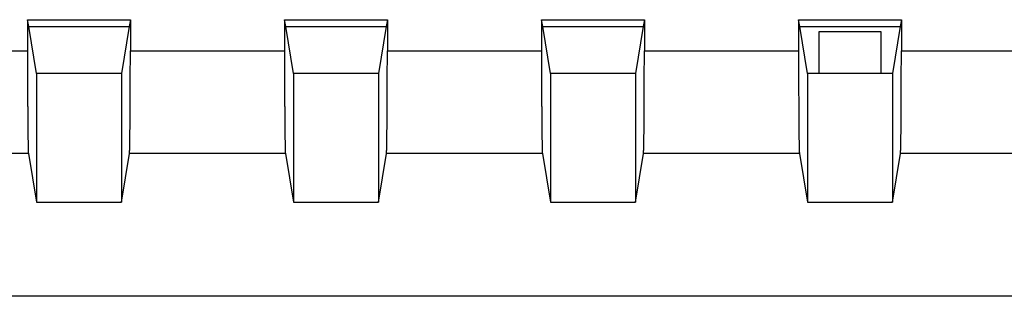
# Model space of a CAD drawing. Units: millimetres. Extents: x 0 to 841, y 0 to 594.
# Drawn here: x 133 to 152, y 424 to 429 of the extents above; entities that cross this region are included whole.
import ezdxf

# ---------------------------------------------------------------- set-up
doc = ezdxf.new("R2010")
doc.units = ezdxf.units.MM
doc.layers.add('SLD-0', color=179, linetype='Continuous')

msp = doc.modelspace()

# ---------------------------------------------------------------- linework, layer by layer
at = {"layer": 'SLD-0'}
for p, q in [((133.396, 429.019), (135.396, 429.019)), ((133.396, 429.019), (133.396, 428.414)), ((133.418, 428.888), (133.396, 429.019)), ((133.418, 428.888), (135.374, 428.888)), ((133.57, 427.971), (133.418, 428.888)), ((135.374, 428.888), (135.221, 427.971)), ((135.396, 429.019), (135.374, 428.888)), ((135.396, 429.019), (135.396, 428.414)), ((138.396, 429.019), (140.396, 429.019)), ((138.396, 429.019), (138.396, 428.414)), ((138.418, 428.888), (138.396, 429.019)), ((138.418, 428.888), (140.374, 428.888)), ((138.57, 427.971), (138.418, 428.888)), ((140.374, 428.888), (140.221, 427.971)), ((140.396, 429.019), (140.374, 428.888)), ((140.396, 429.019), (140.396, 428.414)), ((143.396, 429.019), (145.396, 429.019)), ((143.396, 429.019), (143.396, 428.414)), ((143.418, 428.888), (143.396, 429.019)), ((143.418, 428.888), (145.374, 428.888)), ((143.57, 427.971), (143.418, 428.888)), ((145.374, 428.888), (145.221, 427.971)), ((145.396, 429.019), (145.374, 428.888)), ((145.396, 429.019), (145.396, 428.414)), ((148.396, 429.019), (150.396, 429.019)), ((148.396, 429.019), (148.396, 428.414)), ((148.418, 428.888), (148.396, 429.019)), ((148.418, 428.888), (150.374, 428.888)), ((148.57, 427.971), (148.418, 428.888)), ((150.374, 428.888), (150.221, 427.971)), ((150.396, 429.019), (150.374, 428.888)), ((150.396, 429.019), (150.396, 428.414)), ((148.796, 427.971), (148.796, 428.787)), ((148.796, 428.787), (149.996, 428.787)), ((149.996, 428.787), (149.996, 427.971)), ((130.396, 428.414), (133.396, 428.414)), ((133.396, 428.414), (133.396, 428.388)), ((133.396, 428.388), (133.396, 428.363)), ((133.396, 428.363), (133.396, 428.338)), ((133.396, 428.338), (133.396, 428.313)), ((133.396, 428.313), (133.396, 428.288)), ((135.396, 428.414), (138.396, 428.414)), ((135.396, 428.388), (135.396, 428.414)), ((135.396, 428.363), (135.396, 428.388)), ((135.396, 428.338), (135.396, 428.363)), ((135.396, 428.313), (135.396, 428.338)), ((135.396, 428.288), (135.396, 428.313)), ((138.396, 428.414), (138.396, 428.388)), ((138.396, 428.388), (138.396, 428.363)), ((138.396, 428.363), (138.396, 428.338)), ((138.396, 428.338), (138.396, 428.313)), ((138.396, 428.313), (138.396, 428.288)), ((140.396, 428.414), (143.396, 428.414)), ((140.396, 428.388), (140.396, 428.414)), ((140.396, 428.363), (140.396, 428.388)), ((140.396, 428.338), (140.396, 428.363)), ((140.396, 428.313), (140.396, 428.338)), ((140.396, 428.288), (140.396, 428.313)), ((143.396, 428.414), (143.396, 428.388)), ((143.396, 428.388), (143.396, 428.363)), ((143.396, 428.363), (143.396, 428.338)), ((143.396, 428.338), (143.396, 428.313)), ((143.396, 428.313), (143.396, 428.288)), ((145.396, 428.414), (148.396, 428.414)), ((145.396, 428.388), (145.396, 428.414)), ((145.396, 428.363), (145.396, 428.388)), ((145.396, 428.338), (145.396, 428.363)), ((145.396, 428.313), (145.396, 428.338)), ((145.396, 428.288), (145.396, 428.313)), ((148.396, 428.414), (148.396, 428.388)), ((148.396, 428.388), (148.396, 428.363)), ((148.396, 428.363), (148.396, 428.338)), ((148.396, 428.338), (148.396, 428.313)), ((148.396, 428.313), (148.396, 428.288)), ((150.396, 428.414), (153.396, 428.414)), ((150.396, 428.388), (150.396, 428.414)), ((150.396, 428.363), (150.396, 428.388)), ((150.396, 428.338), (150.396, 428.363)), ((150.396, 428.313), (150.396, 428.338)), ((150.396, 428.288), (150.396, 428.313)), ((133.396, 428.288), (133.396, 428.263)), ((133.396, 428.263), (133.396, 428.238)), ((133.396, 428.238), (133.396, 428.213)), ((133.396, 428.213), (133.396, 428.188)), ((133.396, 428.188), (133.396, 428.163)), ((133.396, 428.163), (133.396, 428.138)), ((133.396, 428.138), (133.396, 428.114)), ((135.395, 428.114), (135.396, 428.138)), ((135.396, 428.263), (135.396, 428.288)), ((135.396, 428.238), (135.396, 428.263)), ((135.396, 428.213), (135.396, 428.238)), ((135.396, 428.188), (135.396, 428.213)), ((135.396, 428.163), (135.396, 428.188)), ((135.396, 428.138), (135.396, 428.163)), ((138.396, 428.288), (138.396, 428.263)), ((138.396, 428.263), (138.396, 428.238)), ((138.396, 428.238), (138.396, 428.213)), ((138.396, 428.213), (138.396, 428.188)), ((138.396, 428.188), (138.396, 428.163)), ((138.396, 428.163), (138.396, 428.138)), ((138.396, 428.138), (138.396, 428.114)), ((140.395, 428.114), (140.396, 428.138)), ((140.396, 428.263), (140.396, 428.288)), ((140.396, 428.238), (140.396, 428.263)), ((140.396, 428.213), (140.396, 428.238)), ((140.396, 428.188), (140.396, 428.213)), ((140.396, 428.163), (140.396, 428.188)), ((140.396, 428.138), (140.396, 428.163)), ((143.396, 428.288), (143.396, 428.263)), ((143.396, 428.263), (143.396, 428.238)), ((143.396, 428.238), (143.396, 428.213)), ((143.396, 428.213), (143.396, 428.188)), ((143.396, 428.188), (143.396, 428.163)), ((143.396, 428.163), (143.396, 428.138)), ((143.396, 428.138), (143.396, 428.114)), ((145.395, 428.114), (145.396, 428.138)), ((145.396, 428.263), (145.396, 428.288)), ((145.396, 428.238), (145.396, 428.263)), ((145.396, 428.213), (145.396, 428.238)), ((145.396, 428.188), (145.396, 428.213)), ((145.396, 428.163), (145.396, 428.188)), ((145.396, 428.138), (145.396, 428.163)), ((148.396, 428.288), (148.396, 428.263)), ((148.396, 428.263), (148.396, 428.238)), ((148.396, 428.238), (148.396, 428.213)), ((148.396, 428.213), (148.396, 428.188)), ((148.396, 428.188), (148.396, 428.163)), ((148.396, 428.163), (148.396, 428.138)), ((148.396, 428.138), (148.396, 428.114)), ((150.395, 428.114), (150.396, 428.138)), ((150.396, 428.263), (150.396, 428.288)), ((150.396, 428.238), (150.396, 428.263)), ((150.396, 428.213), (150.396, 428.238)), ((150.396, 428.188), (150.396, 428.213)), ((150.396, 428.163), (150.396, 428.188)), ((150.396, 428.138), (150.396, 428.163)), ((133.396, 428.114), (133.396, 428.089)), ((133.396, 428.089), (133.396, 428.064)), ((133.396, 428.064), (133.396, 428.039)), ((133.396, 428.039), (133.396, 428.015)), ((133.396, 428.015), (133.396, 427.99)), ((133.396, 427.99), (133.396, 427.966)), ((133.396, 427.966), (133.396, 427.941)), ((133.396, 427.941), (133.396, 427.917)), ((133.57, 427.971), (133.57, 425.467)), ((135.221, 427.971), (133.57, 427.971)), ((135.221, 427.971), (135.221, 425.467)), ((135.395, 428.089), (135.395, 428.114)), ((135.395, 428.064), (135.395, 428.089)), ((135.395, 428.039), (135.395, 428.064)), ((135.395, 428.015), (135.395, 428.039)), ((135.395, 427.99), (135.395, 428.015)), ((135.395, 427.966), (135.395, 427.99)), ((135.395, 427.941), (135.395, 427.966)), ((135.395, 427.917), (135.395, 427.941)), ((138.396, 428.114), (138.396, 428.089)), ((138.396, 428.089), (138.396, 428.064)), ((138.396, 428.064), (138.396, 428.039)), ((138.396, 428.039), (138.396, 428.015)), ((138.396, 428.015), (138.396, 427.99)), ((138.396, 427.99), (138.396, 427.966)), ((138.396, 427.966), (138.396, 427.941)), ((138.396, 427.941), (138.396, 427.917)), ((138.57, 427.971), (138.57, 425.467)), ((140.221, 427.971), (138.57, 427.971)), ((140.221, 427.971), (140.221, 425.467)), ((140.395, 428.089), (140.395, 428.114)), ((140.395, 428.064), (140.395, 428.089)), ((140.395, 428.039), (140.395, 428.064)), ((140.395, 428.015), (140.395, 428.039)), ((140.395, 427.99), (140.395, 428.015)), ((140.395, 427.966), (140.395, 427.99)), ((140.395, 427.941), (140.395, 427.966)), ((140.395, 427.917), (140.395, 427.941)), ((143.396, 428.114), (143.396, 428.089)), ((143.396, 428.089), (143.396, 428.064)), ((143.396, 428.064), (143.396, 428.039)), ((143.396, 428.039), (143.396, 428.015)), ((143.396, 428.015), (143.396, 427.99)), ((143.396, 427.99), (143.396, 427.966)), ((143.396, 427.966), (143.396, 427.941)), ((143.396, 427.941), (143.396, 427.917)), ((143.57, 427.971), (143.57, 425.467)), ((145.221, 427.971), (143.57, 427.971)), ((145.221, 427.971), (145.221, 425.467)), ((145.395, 428.089), (145.395, 428.114)), ((145.395, 428.064), (145.395, 428.089)), ((145.395, 428.039), (145.395, 428.064)), ((145.395, 428.015), (145.395, 428.039)), ((145.395, 427.99), (145.395, 428.015)), ((145.395, 427.966), (145.395, 427.99)), ((145.395, 427.941), (145.395, 427.966)), ((145.395, 427.917), (145.395, 427.941)), ((148.396, 428.114), (148.396, 428.089)), ((148.396, 428.089), (148.396, 428.064)), ((148.396, 428.064), (148.396, 428.039)), ((148.396, 428.039), (148.396, 428.015)), ((148.396, 428.015), (148.396, 427.99)), ((148.396, 427.99), (148.396, 427.966)), ((148.396, 427.966), (148.396, 427.941)), ((148.396, 427.941), (148.396, 427.917)), ((148.57, 427.971), (148.57, 425.467)), ((150.221, 427.971), (148.57, 427.971)), ((150.221, 427.971), (150.221, 425.467)), ((150.395, 428.089), (150.395, 428.114)), ((150.395, 428.064), (150.395, 428.089)), ((150.395, 428.039), (150.395, 428.064)), ((150.395, 428.015), (150.395, 428.039)), ((150.395, 427.99), (150.395, 428.015)), ((150.395, 427.966), (150.395, 427.99)), ((150.395, 427.941), (150.395, 427.966)), ((150.395, 427.917), (150.395, 427.941)), ((133.396, 427.917), (133.396, 427.893)), ((133.396, 427.893), (133.396, 427.868)), ((133.396, 427.868), (133.396, 427.844)), ((133.396, 427.844), (133.396, 427.82)), ((133.396, 427.82), (133.397, 427.796)), ((133.397, 427.796), (133.397, 427.773)), ((133.397, 427.773), (133.397, 427.749)), ((133.397, 427.749), (133.397, 427.725)), ((135.395, 427.893), (135.395, 427.917)), ((135.395, 427.868), (135.395, 427.893)), ((135.395, 427.844), (135.395, 427.868)), ((135.395, 427.82), (135.395, 427.844)), ((135.395, 427.796), (135.395, 427.82)), ((135.395, 427.773), (135.395, 427.796)), ((135.395, 427.749), (135.395, 427.773)), ((135.395, 427.725), (135.395, 427.749)), ((138.396, 427.917), (138.396, 427.893)), ((138.396, 427.893), (138.396, 427.868)), ((138.396, 427.868), (138.396, 427.844)), ((138.396, 427.844), (138.396, 427.82)), ((138.396, 427.82), (138.397, 427.796)), ((138.397, 427.796), (138.397, 427.773)), ((138.397, 427.773), (138.397, 427.749)), ((138.397, 427.749), (138.397, 427.725)), ((140.395, 427.893), (140.395, 427.917)), ((140.395, 427.868), (140.395, 427.893)), ((140.395, 427.844), (140.395, 427.868)), ((140.395, 427.82), (140.395, 427.844)), ((140.395, 427.796), (140.395, 427.82)), ((140.395, 427.773), (140.395, 427.796)), ((140.395, 427.749), (140.395, 427.773)), ((140.395, 427.725), (140.395, 427.749)), ((143.396, 427.917), (143.396, 427.893)), ((143.396, 427.893), (143.396, 427.868)), ((143.396, 427.868), (143.396, 427.844)), ((143.396, 427.844), (143.396, 427.82)), ((143.396, 427.82), (143.397, 427.796)), ((143.397, 427.796), (143.397, 427.773)), ((143.397, 427.773), (143.397, 427.749)), ((143.397, 427.749), (143.397, 427.725)), ((145.395, 427.893), (145.395, 427.917)), ((145.395, 427.868), (145.395, 427.893)), ((145.395, 427.844), (145.395, 427.868)), ((145.395, 427.82), (145.395, 427.844)), ((145.395, 427.796), (145.395, 427.82)), ((145.395, 427.773), (145.395, 427.796)), ((145.395, 427.749), (145.395, 427.773)), ((145.395, 427.725), (145.395, 427.749)), ((148.396, 427.917), (148.396, 427.893)), ((148.396, 427.893), (148.396, 427.868)), ((148.396, 427.868), (148.396, 427.844)), ((148.396, 427.844), (148.396, 427.82)), ((148.396, 427.82), (148.397, 427.796)), ((148.397, 427.796), (148.397, 427.773)), ((148.397, 427.773), (148.397, 427.749)), ((148.397, 427.749), (148.397, 427.725)), ((150.395, 427.893), (150.395, 427.917)), ((150.395, 427.868), (150.395, 427.893)), ((150.395, 427.844), (150.395, 427.868)), ((150.395, 427.82), (150.395, 427.844)), ((150.395, 427.796), (150.395, 427.82)), ((150.395, 427.773), (150.395, 427.796)), ((150.395, 427.749), (150.395, 427.773)), ((150.395, 427.725), (150.395, 427.749)), ((133.397, 427.725), (133.397, 427.702)), ((133.397, 427.702), (133.397, 427.678)), ((133.397, 427.678), (133.397, 427.655)), ((133.397, 427.655), (133.397, 427.632)), ((133.397, 427.632), (133.397, 427.609)), ((133.397, 427.609), (133.397, 427.586)), ((133.397, 427.586), (133.397, 427.563)), ((133.397, 427.563), (133.397, 427.54)), ((135.394, 427.678), (135.395, 427.702)), ((135.394, 427.655), (135.394, 427.678)), ((135.394, 427.632), (135.394, 427.655)), ((135.394, 427.609), (135.394, 427.632)), ((135.394, 427.586), (135.394, 427.609)), ((135.394, 427.563), (135.394, 427.586)), ((135.394, 427.54), (135.394, 427.563)), ((135.395, 427.702), (135.395, 427.725)), ((138.397, 427.725), (138.397, 427.702)), ((138.397, 427.702), (138.397, 427.678)), ((138.397, 427.678), (138.397, 427.655)), ((138.397, 427.655), (138.397, 427.632)), ((138.397, 427.632), (138.397, 427.609)), ((138.397, 427.609), (138.397, 427.586)), ((138.397, 427.586), (138.397, 427.563)), ((138.397, 427.563), (138.397, 427.54)), ((140.394, 427.678), (140.395, 427.702)), ((140.394, 427.655), (140.394, 427.678)), ((140.394, 427.632), (140.394, 427.655)), ((140.394, 427.609), (140.394, 427.632)), ((140.394, 427.586), (140.394, 427.609)), ((140.394, 427.563), (140.394, 427.586)), ((140.394, 427.54), (140.394, 427.563)), ((140.395, 427.702), (140.395, 427.725)), ((143.397, 427.725), (143.397, 427.702)), ((143.397, 427.702), (143.397, 427.678)), ((143.397, 427.678), (143.397, 427.655)), ((143.397, 427.655), (143.397, 427.632)), ((143.397, 427.632), (143.397, 427.609)), ((143.397, 427.609), (143.397, 427.586)), ((143.397, 427.586), (143.397, 427.563)), ((143.397, 427.563), (143.397, 427.54)), ((145.394, 427.678), (145.395, 427.702)), ((145.394, 427.655), (145.394, 427.678)), ((145.394, 427.632), (145.394, 427.655)), ((145.394, 427.609), (145.394, 427.632)), ((145.394, 427.586), (145.394, 427.609)), ((145.394, 427.563), (145.394, 427.586)), ((145.394, 427.54), (145.394, 427.563)), ((145.395, 427.702), (145.395, 427.725)), ((148.397, 427.725), (148.397, 427.702)), ((148.397, 427.702), (148.397, 427.678)), ((148.397, 427.678), (148.397, 427.655)), ((148.397, 427.655), (148.397, 427.632)), ((148.397, 427.632), (148.397, 427.609)), ((148.397, 427.609), (148.397, 427.586)), ((148.397, 427.586), (148.397, 427.563)), ((148.397, 427.563), (148.397, 427.54)), ((150.394, 427.678), (150.395, 427.702)), ((150.394, 427.655), (150.394, 427.678)), ((150.394, 427.632), (150.394, 427.655)), ((150.394, 427.609), (150.394, 427.632)), ((150.394, 427.586), (150.394, 427.609)), ((150.394, 427.563), (150.394, 427.586)), ((150.394, 427.54), (150.394, 427.563)), ((150.395, 427.702), (150.395, 427.725)), ((133.397, 427.54), (133.398, 427.518)), ((133.398, 427.518), (133.398, 427.496)), ((133.398, 427.496), (133.398, 427.473)), ((133.398, 427.473), (133.398, 427.451)), ((133.398, 427.451), (133.398, 427.429)), ((133.398, 427.429), (133.398, 427.408)), ((133.398, 427.408), (133.398, 427.386)), ((133.398, 427.386), (133.398, 427.364)), ((133.398, 427.364), (133.398, 427.343)), ((135.393, 427.429), (135.394, 427.451)), ((135.393, 427.408), (135.393, 427.429)), ((135.393, 427.386), (135.393, 427.408)), ((135.393, 427.364), (135.393, 427.386)), ((135.393, 427.343), (135.393, 427.364)), ((135.394, 427.518), (135.394, 427.54)), ((135.394, 427.496), (135.394, 427.518)), ((135.394, 427.473), (135.394, 427.496)), ((135.394, 427.451), (135.394, 427.473)), ((138.397, 427.54), (138.398, 427.518)), ((138.398, 427.518), (138.398, 427.496)), ((138.398, 427.496), (138.398, 427.473)), ((138.398, 427.473), (138.398, 427.451)), ((138.398, 427.451), (138.398, 427.429)), ((138.398, 427.429), (138.398, 427.408)), ((138.398, 427.408), (138.398, 427.386)), ((138.398, 427.386), (138.398, 427.364)), ((138.398, 427.364), (138.398, 427.343)), ((140.393, 427.429), (140.394, 427.451)), ((140.393, 427.408), (140.393, 427.429)), ((140.393, 427.386), (140.393, 427.408)), ((140.393, 427.364), (140.393, 427.386)), ((140.393, 427.343), (140.393, 427.364)), ((140.394, 427.518), (140.394, 427.54)), ((140.394, 427.496), (140.394, 427.518)), ((140.394, 427.473), (140.394, 427.496)), ((140.394, 427.451), (140.394, 427.473)), ((143.397, 427.54), (143.398, 427.518)), ((143.398, 427.518), (143.398, 427.496)), ((143.398, 427.496), (143.398, 427.473)), ((143.398, 427.473), (143.398, 427.451)), ((143.398, 427.451), (143.398, 427.429)), ((143.398, 427.429), (143.398, 427.408)), ((143.398, 427.408), (143.398, 427.386)), ((143.398, 427.386), (143.398, 427.364)), ((143.398, 427.364), (143.398, 427.343)), ((145.393, 427.429), (145.394, 427.451)), ((145.393, 427.408), (145.393, 427.429)), ((145.393, 427.386), (145.393, 427.408)), ((145.393, 427.364), (145.393, 427.386)), ((145.393, 427.343), (145.393, 427.364)), ((145.394, 427.518), (145.394, 427.54)), ((145.394, 427.496), (145.394, 427.518)), ((145.394, 427.473), (145.394, 427.496)), ((145.394, 427.451), (145.394, 427.473)), ((148.397, 427.54), (148.398, 427.518)), ((148.398, 427.518), (148.398, 427.496)), ((148.398, 427.496), (148.398, 427.473)), ((148.398, 427.473), (148.398, 427.451)), ((148.398, 427.451), (148.398, 427.429)), ((148.398, 427.429), (148.398, 427.408)), ((148.398, 427.408), (148.398, 427.386)), ((148.398, 427.386), (148.398, 427.364)), ((148.398, 427.364), (148.398, 427.343)), ((150.393, 427.429), (150.394, 427.451)), ((150.393, 427.408), (150.393, 427.429)), ((150.393, 427.386), (150.393, 427.408)), ((150.393, 427.364), (150.393, 427.386)), ((150.393, 427.343), (150.393, 427.364)), ((150.394, 427.518), (150.394, 427.54)), ((150.394, 427.496), (150.394, 427.518)), ((150.394, 427.473), (150.394, 427.496)), ((150.394, 427.451), (150.394, 427.473)), ((133.398, 427.343), (133.399, 427.322)), ((133.399, 427.322), (133.399, 427.301)), ((133.399, 427.301), (133.399, 427.28)), ((133.399, 427.28), (133.399, 427.26)), ((133.399, 427.26), (133.399, 427.239)), ((133.399, 427.239), (133.399, 427.219)), ((133.399, 427.219), (133.399, 427.199)), ((133.399, 427.199), (133.399, 427.179)), ((133.399, 427.179), (133.4, 427.16)), ((135.392, 427.26), (135.393, 427.28)), ((135.392, 427.239), (135.392, 427.26)), ((135.392, 427.219), (135.392, 427.239)), ((135.392, 427.199), (135.392, 427.219)), ((135.392, 427.179), (135.392, 427.199)), ((135.392, 427.16), (135.392, 427.179)), ((135.393, 427.322), (135.393, 427.343)), ((135.393, 427.301), (135.393, 427.322)), ((135.393, 427.28), (135.393, 427.301)), ((138.398, 427.343), (138.399, 427.322)), ((138.399, 427.322), (138.399, 427.301)), ((138.399, 427.301), (138.399, 427.28)), ((138.399, 427.28), (138.399, 427.26)), ((138.399, 427.26), (138.399, 427.239)), ((138.399, 427.239), (138.399, 427.219)), ((138.399, 427.219), (138.399, 427.199)), ((138.399, 427.199), (138.399, 427.179)), ((138.399, 427.179), (138.4, 427.16)), ((140.392, 427.26), (140.393, 427.28)), ((140.392, 427.239), (140.392, 427.26)), ((140.392, 427.219), (140.392, 427.239)), ((140.392, 427.199), (140.392, 427.219)), ((140.392, 427.179), (140.392, 427.199)), ((140.392, 427.16), (140.392, 427.179)), ((140.393, 427.322), (140.393, 427.343)), ((140.393, 427.301), (140.393, 427.322)), ((140.393, 427.28), (140.393, 427.301)), ((143.398, 427.343), (143.399, 427.322)), ((143.399, 427.322), (143.399, 427.301)), ((143.399, 427.301), (143.399, 427.28)), ((143.399, 427.28), (143.399, 427.26)), ((143.399, 427.26), (143.399, 427.239)), ((143.399, 427.239), (143.399, 427.219)), ((143.399, 427.219), (143.399, 427.199)), ((143.399, 427.199), (143.399, 427.179)), ((143.399, 427.179), (143.4, 427.16)), ((145.392, 427.26), (145.393, 427.28)), ((145.392, 427.239), (145.392, 427.26)), ((145.392, 427.219), (145.392, 427.239)), ((145.392, 427.199), (145.392, 427.219)), ((145.392, 427.179), (145.392, 427.199)), ((145.392, 427.16), (145.392, 427.179)), ((145.393, 427.322), (145.393, 427.343)), ((145.393, 427.301), (145.393, 427.322)), ((145.393, 427.28), (145.393, 427.301)), ((148.398, 427.343), (148.399, 427.322)), ((148.399, 427.322), (148.399, 427.301)), ((148.399, 427.301), (148.399, 427.28)), ((148.399, 427.28), (148.399, 427.26)), ((148.399, 427.26), (148.399, 427.239)), ((148.399, 427.239), (148.399, 427.219)), ((148.399, 427.219), (148.399, 427.199)), ((148.399, 427.199), (148.399, 427.179)), ((148.399, 427.179), (148.4, 427.16)), ((150.392, 427.26), (150.393, 427.28)), ((150.392, 427.239), (150.392, 427.26)), ((150.392, 427.219), (150.392, 427.239)), ((150.392, 427.199), (150.392, 427.219)), ((150.392, 427.179), (150.392, 427.199)), ((150.392, 427.16), (150.392, 427.179)), ((150.393, 427.322), (150.393, 427.343)), ((150.393, 427.301), (150.393, 427.322)), ((150.393, 427.28), (150.393, 427.301)), ((133.4, 427.16), (133.4, 427.14)), ((133.4, 427.14), (133.4, 427.121)), ((133.4, 427.121), (133.4, 427.102)), ((133.4, 427.102), (133.4, 427.083)), ((133.4, 427.083), (133.4, 427.064)), ((133.4, 427.064), (133.4, 427.046)), ((133.4, 427.046), (133.401, 427.028)), ((133.401, 427.028), (133.401, 427.01)), ((133.401, 427.01), (133.401, 426.992)), ((133.401, 426.992), (133.401, 426.974)), ((133.401, 426.974), (133.401, 426.957)), ((135.39, 426.974), (135.391, 426.992)), ((135.39, 426.957), (135.39, 426.974)), ((135.391, 427.102), (135.392, 427.121)), ((135.391, 427.083), (135.391, 427.102)), ((135.391, 427.064), (135.391, 427.083)), ((135.391, 427.046), (135.391, 427.064)), ((135.391, 427.028), (135.391, 427.046)), ((135.391, 427.01), (135.391, 427.028)), ((135.391, 426.992), (135.391, 427.01)), ((135.392, 427.14), (135.392, 427.16)), ((135.392, 427.121), (135.392, 427.14)), ((138.4, 427.16), (138.4, 427.14)), ((138.4, 427.14), (138.4, 427.121)), ((138.4, 427.121), (138.4, 427.102)), ((138.4, 427.102), (138.4, 427.083)), ((138.4, 427.083), (138.4, 427.064)), ((138.4, 427.064), (138.4, 427.046)), ((138.4, 427.046), (138.401, 427.028)), ((138.401, 427.028), (138.401, 427.01)), ((138.401, 427.01), (138.401, 426.992)), ((138.401, 426.992), (138.401, 426.974)), ((138.401, 426.974), (138.401, 426.957)), ((140.39, 426.974), (140.391, 426.992)), ((140.39, 426.957), (140.39, 426.974)), ((140.391, 427.102), (140.392, 427.121)), ((140.391, 427.083), (140.391, 427.102)), ((140.391, 427.064), (140.391, 427.083)), ((140.391, 427.046), (140.391, 427.064)), ((140.391, 427.028), (140.391, 427.046)), ((140.391, 427.01), (140.391, 427.028)), ((140.391, 426.992), (140.391, 427.01)), ((140.392, 427.14), (140.392, 427.16)), ((140.392, 427.121), (140.392, 427.14)), ((143.4, 427.16), (143.4, 427.14)), ((143.4, 427.14), (143.4, 427.121)), ((143.4, 427.121), (143.4, 427.102)), ((143.4, 427.102), (143.4, 427.083)), ((143.4, 427.083), (143.4, 427.064)), ((143.4, 427.064), (143.4, 427.046)), ((143.4, 427.046), (143.401, 427.028)), ((143.401, 427.028), (143.401, 427.01)), ((143.401, 427.01), (143.401, 426.992)), ((143.401, 426.992), (143.401, 426.974)), ((143.401, 426.974), (143.401, 426.957)), ((145.39, 426.974), (145.391, 426.992)), ((145.39, 426.957), (145.39, 426.974)), ((145.391, 427.102), (145.392, 427.121)), ((145.391, 427.083), (145.391, 427.102)), ((145.391, 427.064), (145.391, 427.083)), ((145.391, 427.046), (145.391, 427.064)), ((145.391, 427.028), (145.391, 427.046)), ((145.391, 427.01), (145.391, 427.028)), ((145.391, 426.992), (145.391, 427.01)), ((145.392, 427.14), (145.392, 427.16)), ((145.392, 427.121), (145.392, 427.14)), ((148.4, 427.16), (148.4, 427.14)), ((148.4, 427.14), (148.4, 427.121)), ((148.4, 427.121), (148.4, 427.102)), ((148.4, 427.102), (148.4, 427.083)), ((148.4, 427.083), (148.4, 427.064)), ((148.4, 427.064), (148.4, 427.046)), ((148.4, 427.046), (148.401, 427.028)), ((148.401, 427.028), (148.401, 427.01)), ((148.401, 427.01), (148.401, 426.992)), ((148.401, 426.992), (148.401, 426.974)), ((148.401, 426.974), (148.401, 426.957)), ((150.39, 426.974), (150.391, 426.992)), ((150.39, 426.957), (150.39, 426.974)), ((150.391, 427.102), (150.392, 427.121)), ((150.391, 427.083), (150.391, 427.102)), ((150.391, 427.064), (150.391, 427.083)), ((150.391, 427.046), (150.391, 427.064)), ((150.391, 427.028), (150.391, 427.046)), ((150.391, 427.01), (150.391, 427.028)), ((150.391, 426.992), (150.391, 427.01)), ((150.392, 427.14), (150.392, 427.16)), ((150.392, 427.121), (150.392, 427.14)), ((133.401, 426.957), (133.401, 426.94)), ((133.401, 426.94), (133.402, 426.923)), ((133.402, 426.923), (133.402, 426.907)), ((133.402, 426.907), (133.402, 426.89)), ((133.402, 426.89), (133.402, 426.874)), ((133.402, 426.874), (133.402, 426.858)), ((133.402, 426.858), (133.402, 426.843)), ((133.402, 426.843), (133.403, 426.827)), ((133.403, 426.827), (133.403, 426.812)), ((133.403, 426.812), (133.403, 426.797)), ((133.403, 426.797), (133.403, 426.782)), ((133.403, 426.782), (133.403, 426.768)), ((135.388, 426.782), (135.389, 426.797)), ((135.388, 426.768), (135.388, 426.782)), ((135.389, 426.874), (135.39, 426.89)), ((135.389, 426.858), (135.389, 426.874)), ((135.389, 426.843), (135.389, 426.858)), ((135.389, 426.827), (135.389, 426.843)), ((135.389, 426.812), (135.389, 426.827)), ((135.389, 426.797), (135.389, 426.812)), ((135.39, 426.94), (135.39, 426.957)), ((135.39, 426.923), (135.39, 426.94)), ((135.39, 426.907), (135.39, 426.923)), ((135.39, 426.89), (135.39, 426.907)), ((138.401, 426.957), (138.401, 426.94)), ((138.401, 426.94), (138.402, 426.923)), ((138.402, 426.923), (138.402, 426.907)), ((138.402, 426.907), (138.402, 426.89)), ((138.402, 426.89), (138.402, 426.874)), ((138.402, 426.874), (138.402, 426.858)), ((138.402, 426.858), (138.402, 426.843)), ((138.402, 426.843), (138.403, 426.827)), ((138.403, 426.827), (138.403, 426.812)), ((138.403, 426.812), (138.403, 426.797)), ((138.403, 426.797), (138.403, 426.782)), ((138.403, 426.782), (138.403, 426.768)), ((140.388, 426.782), (140.389, 426.797)), ((140.388, 426.768), (140.388, 426.782)), ((140.389, 426.874), (140.39, 426.89)), ((140.389, 426.858), (140.389, 426.874)), ((140.389, 426.843), (140.389, 426.858)), ((140.389, 426.827), (140.389, 426.843)), ((140.389, 426.812), (140.389, 426.827)), ((140.389, 426.797), (140.389, 426.812)), ((140.39, 426.94), (140.39, 426.957)), ((140.39, 426.923), (140.39, 426.94)), ((140.39, 426.907), (140.39, 426.923)), ((140.39, 426.89), (140.39, 426.907)), ((143.401, 426.957), (143.401, 426.94)), ((143.401, 426.94), (143.402, 426.923)), ((143.402, 426.923), (143.402, 426.907)), ((143.402, 426.907), (143.402, 426.89)), ((143.402, 426.89), (143.402, 426.874)), ((143.402, 426.874), (143.402, 426.858)), ((143.402, 426.858), (143.402, 426.843)), ((143.402, 426.843), (143.403, 426.827)), ((143.403, 426.827), (143.403, 426.812)), ((143.403, 426.812), (143.403, 426.797)), ((143.403, 426.797), (143.403, 426.782)), ((143.403, 426.782), (143.403, 426.768)), ((145.388, 426.782), (145.389, 426.797)), ((145.388, 426.768), (145.388, 426.782)), ((145.389, 426.874), (145.39, 426.89)), ((145.389, 426.858), (145.389, 426.874)), ((145.389, 426.843), (145.389, 426.858)), ((145.389, 426.827), (145.389, 426.843)), ((145.389, 426.812), (145.389, 426.827)), ((145.389, 426.797), (145.389, 426.812)), ((145.39, 426.94), (145.39, 426.957)), ((145.39, 426.923), (145.39, 426.94)), ((145.39, 426.907), (145.39, 426.923)), ((145.39, 426.89), (145.39, 426.907)), ((148.401, 426.957), (148.401, 426.94)), ((148.401, 426.94), (148.402, 426.923)), ((148.402, 426.923), (148.402, 426.907)), ((148.402, 426.907), (148.402, 426.89)), ((148.402, 426.89), (148.402, 426.874)), ((148.402, 426.874), (148.402, 426.858)), ((148.402, 426.858), (148.402, 426.843)), ((148.402, 426.843), (148.403, 426.827)), ((148.403, 426.827), (148.403, 426.812)), ((148.403, 426.812), (148.403, 426.797)), ((148.403, 426.797), (148.403, 426.782)), ((148.403, 426.782), (148.403, 426.768)), ((150.388, 426.782), (150.389, 426.797)), ((150.388, 426.768), (150.388, 426.782)), ((150.389, 426.874), (150.39, 426.89)), ((150.389, 426.858), (150.389, 426.874)), ((150.389, 426.843), (150.389, 426.858)), ((150.389, 426.827), (150.389, 426.843)), ((150.389, 426.812), (150.389, 426.827)), ((150.389, 426.797), (150.389, 426.812)), ((150.39, 426.94), (150.39, 426.957)), ((150.39, 426.923), (150.39, 426.94)), ((150.39, 426.907), (150.39, 426.923)), ((150.39, 426.89), (150.39, 426.907)), ((133.403, 426.768), (133.403, 426.754)), ((133.403, 426.754), (133.404, 426.74)), ((133.404, 426.74), (133.404, 426.726)), ((133.404, 426.726), (133.404, 426.713)), ((133.404, 426.713), (133.404, 426.7)), ((133.404, 426.7), (133.404, 426.687)), ((133.404, 426.687), (133.405, 426.675)), ((133.405, 426.675), (133.405, 426.662)), ((133.405, 426.662), (133.405, 426.65)), ((133.405, 426.65), (133.405, 426.639)), ((133.405, 426.639), (133.405, 426.627)), ((133.405, 426.627), (133.405, 426.616)), ((133.405, 426.616), (133.406, 426.605)), ((133.406, 426.605), (133.406, 426.595)), ((133.406, 426.595), (133.406, 426.584)), ((135.385, 426.595), (135.386, 426.605)), ((135.385, 426.584), (135.385, 426.595)), ((135.386, 426.65), (135.387, 426.662)), ((135.386, 426.639), (135.386, 426.65)), ((135.386, 426.627), (135.386, 426.639)), ((135.386, 426.616), (135.386, 426.627)), ((135.386, 426.605), (135.386, 426.616)), ((135.387, 426.713), (135.388, 426.726)), ((135.387, 426.7), (135.387, 426.713)), ((135.387, 426.687), (135.387, 426.7)), ((135.387, 426.675), (135.387, 426.687)), ((135.387, 426.662), (135.387, 426.675)), ((135.388, 426.754), (135.388, 426.768)), ((135.388, 426.74), (135.388, 426.754)), ((135.388, 426.726), (135.388, 426.74)), ((138.403, 426.768), (138.403, 426.754)), ((138.403, 426.754), (138.404, 426.74)), ((138.404, 426.74), (138.404, 426.726)), ((138.404, 426.726), (138.404, 426.713)), ((138.404, 426.713), (138.404, 426.7)), ((138.404, 426.7), (138.404, 426.687)), ((138.404, 426.687), (138.405, 426.675)), ((138.405, 426.675), (138.405, 426.662)), ((138.405, 426.662), (138.405, 426.65)), ((138.405, 426.65), (138.405, 426.639)), ((138.405, 426.639), (138.405, 426.627)), ((138.405, 426.627), (138.405, 426.616)), ((138.405, 426.616), (138.406, 426.605)), ((138.406, 426.605), (138.406, 426.595)), ((138.406, 426.595), (138.406, 426.584)), ((140.385, 426.595), (140.386, 426.605)), ((140.385, 426.584), (140.385, 426.595)), ((140.386, 426.65), (140.387, 426.662)), ((140.386, 426.639), (140.386, 426.65)), ((140.386, 426.627), (140.386, 426.639)), ((140.386, 426.616), (140.386, 426.627)), ((140.386, 426.605), (140.386, 426.616)), ((140.387, 426.713), (140.388, 426.726)), ((140.387, 426.7), (140.387, 426.713)), ((140.387, 426.687), (140.387, 426.7)), ((140.387, 426.675), (140.387, 426.687)), ((140.387, 426.662), (140.387, 426.675)), ((140.388, 426.754), (140.388, 426.768)), ((140.388, 426.74), (140.388, 426.754)), ((140.388, 426.726), (140.388, 426.74)), ((143.403, 426.768), (143.403, 426.754)), ((143.403, 426.754), (143.404, 426.74)), ((143.404, 426.74), (143.404, 426.726)), ((143.404, 426.726), (143.404, 426.713)), ((143.404, 426.713), (143.404, 426.7)), ((143.404, 426.7), (143.404, 426.687)), ((143.404, 426.687), (143.405, 426.675)), ((143.405, 426.675), (143.405, 426.662)), ((143.405, 426.662), (143.405, 426.65)), ((143.405, 426.65), (143.405, 426.639)), ((143.405, 426.639), (143.405, 426.627)), ((143.405, 426.627), (143.405, 426.616)), ((143.405, 426.616), (143.406, 426.605)), ((143.406, 426.605), (143.406, 426.595)), ((143.406, 426.595), (143.406, 426.584)), ((145.385, 426.595), (145.386, 426.605)), ((145.385, 426.584), (145.385, 426.595)), ((145.386, 426.65), (145.387, 426.662)), ((145.386, 426.639), (145.386, 426.65)), ((145.386, 426.627), (145.386, 426.639)), ((145.386, 426.616), (145.386, 426.627)), ((145.386, 426.605), (145.386, 426.616)), ((145.387, 426.713), (145.388, 426.726)), ((145.387, 426.7), (145.387, 426.713)), ((145.387, 426.687), (145.387, 426.7)), ((145.387, 426.675), (145.387, 426.687)), ((145.387, 426.662), (145.387, 426.675)), ((145.388, 426.754), (145.388, 426.768)), ((145.388, 426.74), (145.388, 426.754)), ((145.388, 426.726), (145.388, 426.74)), ((148.403, 426.768), (148.403, 426.754)), ((148.403, 426.754), (148.404, 426.74)), ((148.404, 426.74), (148.404, 426.726)), ((148.404, 426.726), (148.404, 426.713)), ((148.404, 426.713), (148.404, 426.7)), ((148.404, 426.7), (148.404, 426.687)), ((148.404, 426.687), (148.405, 426.675)), ((148.405, 426.675), (148.405, 426.662)), ((148.405, 426.662), (148.405, 426.65)), ((148.405, 426.65), (148.405, 426.639)), ((148.405, 426.639), (148.405, 426.627)), ((148.405, 426.627), (148.405, 426.616)), ((148.405, 426.616), (148.406, 426.605)), ((148.406, 426.605), (148.406, 426.595)), ((148.406, 426.595), (148.406, 426.584)), ((150.385, 426.595), (150.386, 426.605)), ((150.385, 426.584), (150.385, 426.595)), ((150.386, 426.65), (150.387, 426.662)), ((150.386, 426.639), (150.386, 426.65)), ((150.386, 426.627), (150.386, 426.639)), ((150.386, 426.616), (150.386, 426.627)), ((150.386, 426.605), (150.386, 426.616)), ((150.387, 426.713), (150.388, 426.726)), ((150.387, 426.7), (150.387, 426.713)), ((150.387, 426.687), (150.387, 426.7)), ((150.387, 426.675), (150.387, 426.687)), ((150.387, 426.662), (150.387, 426.675)), ((150.388, 426.754), (150.388, 426.768)), ((150.388, 426.74), (150.388, 426.754)), ((150.388, 426.726), (150.388, 426.74)), ((133.412, 426.416), (130.379, 426.416)), ((133.406, 426.584), (133.406, 426.574)), ((133.406, 426.574), (133.406, 426.565)), ((133.406, 426.565), (133.407, 426.555)), ((133.407, 426.555), (133.407, 426.546)), ((133.407, 426.546), (133.407, 426.537)), ((133.407, 426.537), (133.407, 426.529)), ((133.407, 426.529), (133.408, 426.52)), ((133.408, 426.52), (133.408, 426.513)), ((133.408, 426.513), (133.408, 426.505)), ((133.408, 426.505), (133.408, 426.498)), ((133.408, 426.498), (133.408, 426.49)), ((133.408, 426.49), (133.409, 426.484)), ((133.409, 426.484), (133.409, 426.477)), ((133.409, 426.477), (133.409, 426.471)), ((133.409, 426.471), (133.409, 426.465)), ((133.409, 426.465), (133.409, 426.46)), ((133.409, 426.46), (133.41, 426.455)), ((133.41, 426.455), (133.41, 426.45)), ((133.41, 426.45), (133.41, 426.445)), ((133.41, 426.445), (133.41, 426.441)), ((133.41, 426.441), (133.41, 426.437)), ((133.41, 426.437), (133.411, 426.433)), ((133.411, 426.433), (133.411, 426.43)), ((133.411, 426.43), (133.411, 426.427)), ((133.411, 426.427), (133.411, 426.424)), ((133.411, 426.424), (133.412, 426.422)), ((133.412, 426.422), (133.412, 426.42)), ((133.412, 426.42), (133.412, 426.418)), ((133.412, 426.418), (133.412, 426.416)), ((133.412, 426.416), (133.57, 425.467)), ((135.221, 425.467), (135.379, 426.416)), ((135.379, 426.418), (135.38, 426.42)), ((135.379, 426.416), (135.379, 426.418)), ((138.412, 426.416), (135.379, 426.416)), ((135.38, 426.43), (135.381, 426.433)), ((135.38, 426.427), (135.38, 426.43)), ((135.38, 426.424), (135.38, 426.427)), ((135.38, 426.422), (135.38, 426.424)), ((135.38, 426.42), (135.38, 426.422)), ((135.381, 426.445), (135.382, 426.45)), ((135.381, 426.441), (135.381, 426.445)), ((135.381, 426.437), (135.381, 426.441)), ((135.381, 426.433), (135.381, 426.437)), ((135.382, 426.471), (135.383, 426.477)), ((135.382, 426.465), (135.382, 426.471)), ((135.382, 426.46), (135.382, 426.465)), ((135.382, 426.455), (135.382, 426.46)), ((135.382, 426.45), (135.382, 426.455)), ((135.383, 426.505), (135.384, 426.513)), ((135.383, 426.498), (135.383, 426.505)), ((135.383, 426.49), (135.383, 426.498)), ((135.383, 426.484), (135.383, 426.49)), ((135.383, 426.477), (135.383, 426.484)), ((135.384, 426.546), (135.385, 426.555)), ((135.384, 426.537), (135.384, 426.546)), ((135.384, 426.529), (135.384, 426.537)), ((135.384, 426.52), (135.384, 426.529)), ((135.384, 426.513), (135.384, 426.52)), ((135.385, 426.574), (135.385, 426.584)), ((135.385, 426.565), (135.385, 426.574)), ((135.385, 426.555), (135.385, 426.565)), ((138.406, 426.584), (138.406, 426.574)), ((138.406, 426.574), (138.406, 426.565)), ((138.406, 426.565), (138.407, 426.555)), ((138.407, 426.555), (138.407, 426.546)), ((138.407, 426.546), (138.407, 426.537)), ((138.407, 426.537), (138.407, 426.529)), ((138.407, 426.529), (138.408, 426.52)), ((138.408, 426.52), (138.408, 426.513)), ((138.408, 426.513), (138.408, 426.505)), ((138.408, 426.505), (138.408, 426.498)), ((138.408, 426.498), (138.408, 426.49)), ((138.408, 426.49), (138.409, 426.484)), ((138.409, 426.484), (138.409, 426.477)), ((138.409, 426.477), (138.409, 426.471)), ((138.409, 426.471), (138.409, 426.465)), ((138.409, 426.465), (138.409, 426.46)), ((138.409, 426.46), (138.41, 426.455)), ((138.41, 426.455), (138.41, 426.45)), ((138.41, 426.45), (138.41, 426.445)), ((138.41, 426.445), (138.41, 426.441)), ((138.41, 426.441), (138.41, 426.437)), ((138.41, 426.437), (138.411, 426.433)), ((138.411, 426.433), (138.411, 426.43)), ((138.411, 426.43), (138.411, 426.427)), ((138.411, 426.427), (138.411, 426.424)), ((138.411, 426.424), (138.412, 426.422)), ((138.412, 426.422), (138.412, 426.42)), ((138.412, 426.42), (138.412, 426.418)), ((138.412, 426.418), (138.412, 426.416)), ((138.412, 426.416), (138.57, 425.467)), ((140.221, 425.467), (140.379, 426.416)), ((140.379, 426.418), (140.38, 426.42)), ((140.379, 426.416), (140.379, 426.418)), ((143.412, 426.416), (140.379, 426.416)), ((140.38, 426.43), (140.381, 426.433)), ((140.38, 426.427), (140.38, 426.43)), ((140.38, 426.424), (140.38, 426.427)), ((140.38, 426.422), (140.38, 426.424)), ((140.38, 426.42), (140.38, 426.422)), ((140.381, 426.445), (140.382, 426.45)), ((140.381, 426.441), (140.381, 426.445)), ((140.381, 426.437), (140.381, 426.441)), ((140.381, 426.433), (140.381, 426.437)), ((140.382, 426.471), (140.383, 426.477)), ((140.382, 426.465), (140.382, 426.471)), ((140.382, 426.46), (140.382, 426.465)), ((140.382, 426.455), (140.382, 426.46)), ((140.382, 426.45), (140.382, 426.455)), ((140.383, 426.505), (140.384, 426.513)), ((140.383, 426.498), (140.383, 426.505)), ((140.383, 426.49), (140.383, 426.498)), ((140.383, 426.484), (140.383, 426.49)), ((140.383, 426.477), (140.383, 426.484)), ((140.384, 426.546), (140.385, 426.555)), ((140.384, 426.537), (140.384, 426.546)), ((140.384, 426.529), (140.384, 426.537)), ((140.384, 426.52), (140.384, 426.529)), ((140.384, 426.513), (140.384, 426.52)), ((140.385, 426.574), (140.385, 426.584)), ((140.385, 426.565), (140.385, 426.574)), ((140.385, 426.555), (140.385, 426.565)), ((143.406, 426.584), (143.406, 426.574)), ((143.406, 426.574), (143.406, 426.565)), ((143.406, 426.565), (143.407, 426.555)), ((143.407, 426.555), (143.407, 426.546)), ((143.407, 426.546), (143.407, 426.537)), ((143.407, 426.537), (143.407, 426.529)), ((143.407, 426.529), (143.408, 426.52)), ((143.408, 426.52), (143.408, 426.513)), ((143.408, 426.513), (143.408, 426.505)), ((143.408, 426.505), (143.408, 426.498)), ((143.408, 426.498), (143.408, 426.49)), ((143.408, 426.49), (143.409, 426.484)), ((143.409, 426.484), (143.409, 426.477)), ((143.409, 426.477), (143.409, 426.471)), ((143.409, 426.471), (143.409, 426.465)), ((143.409, 426.465), (143.409, 426.46)), ((143.409, 426.46), (143.41, 426.455)), ((143.41, 426.455), (143.41, 426.45)), ((143.41, 426.45), (143.41, 426.445)), ((143.41, 426.445), (143.41, 426.441)), ((143.41, 426.441), (143.41, 426.437)), ((143.41, 426.437), (143.411, 426.433)), ((143.411, 426.433), (143.411, 426.43)), ((143.411, 426.43), (143.411, 426.427)), ((143.411, 426.427), (143.411, 426.424)), ((143.411, 426.424), (143.412, 426.422)), ((143.412, 426.422), (143.412, 426.42)), ((143.412, 426.42), (143.412, 426.418)), ((143.412, 426.418), (143.412, 426.416)), ((143.412, 426.416), (143.57, 425.467)), ((145.221, 425.467), (145.379, 426.416)), ((145.379, 426.418), (145.38, 426.42)), ((145.379, 426.416), (145.379, 426.418)), ((148.412, 426.416), (145.379, 426.416)), ((145.38, 426.43), (145.381, 426.433)), ((145.38, 426.427), (145.38, 426.43)), ((145.38, 426.424), (145.38, 426.427)), ((145.38, 426.422), (145.38, 426.424)), ((145.38, 426.42), (145.38, 426.422)), ((145.381, 426.445), (145.382, 426.45)), ((145.381, 426.441), (145.381, 426.445)), ((145.381, 426.437), (145.381, 426.441)), ((145.381, 426.433), (145.381, 426.437)), ((145.382, 426.471), (145.383, 426.477)), ((145.382, 426.465), (145.382, 426.471)), ((145.382, 426.46), (145.382, 426.465)), ((145.382, 426.455), (145.382, 426.46)), ((145.382, 426.45), (145.382, 426.455)), ((145.383, 426.505), (145.384, 426.513)), ((145.383, 426.498), (145.383, 426.505)), ((145.383, 426.49), (145.383, 426.498)), ((145.383, 426.484), (145.383, 426.49)), ((145.383, 426.477), (145.383, 426.484)), ((145.384, 426.546), (145.385, 426.555)), ((145.384, 426.537), (145.384, 426.546)), ((145.384, 426.529), (145.384, 426.537)), ((145.384, 426.52), (145.384, 426.529)), ((145.384, 426.513), (145.384, 426.52)), ((145.385, 426.574), (145.385, 426.584)), ((145.385, 426.565), (145.385, 426.574)), ((145.385, 426.555), (145.385, 426.565)), ((148.406, 426.584), (148.406, 426.574)), ((148.406, 426.574), (148.406, 426.565)), ((148.406, 426.565), (148.407, 426.555)), ((148.407, 426.555), (148.407, 426.546)), ((148.407, 426.546), (148.407, 426.537)), ((148.407, 426.537), (148.407, 426.529)), ((148.407, 426.529), (148.408, 426.52)), ((148.408, 426.52), (148.408, 426.513)), ((148.408, 426.513), (148.408, 426.505)), ((148.408, 426.505), (148.408, 426.498)), ((148.408, 426.498), (148.408, 426.49)), ((148.408, 426.49), (148.409, 426.484)), ((148.409, 426.484), (148.409, 426.477)), ((148.409, 426.477), (148.409, 426.471)), ((148.409, 426.471), (148.409, 426.465)), ((148.409, 426.465), (148.409, 426.46)), ((148.409, 426.46), (148.41, 426.455)), ((148.41, 426.455), (148.41, 426.45)), ((148.41, 426.45), (148.41, 426.445)), ((148.41, 426.445), (148.41, 426.441)), ((148.41, 426.441), (148.41, 426.437)), ((148.41, 426.437), (148.411, 426.433)), ((148.411, 426.433), (148.411, 426.43)), ((148.411, 426.43), (148.411, 426.427)), ((148.411, 426.427), (148.411, 426.424)), ((148.411, 426.424), (148.412, 426.422)), ((148.412, 426.422), (148.412, 426.42)), ((148.412, 426.42), (148.412, 426.418)), ((148.412, 426.418), (148.412, 426.416)), ((148.412, 426.416), (148.57, 425.467)), ((150.221, 425.467), (150.379, 426.416)), ((150.379, 426.418), (150.38, 426.42)), ((150.379, 426.416), (150.379, 426.418)), ((153.412, 426.416), (150.379, 426.416)), ((150.38, 426.43), (150.381, 426.433)), ((150.38, 426.427), (150.38, 426.43)), ((150.38, 426.424), (150.38, 426.427)), ((150.38, 426.422), (150.38, 426.424)), ((150.38, 426.42), (150.38, 426.422)), ((150.381, 426.445), (150.382, 426.45)), ((150.381, 426.441), (150.381, 426.445)), ((150.381, 426.437), (150.381, 426.441)), ((150.381, 426.433), (150.381, 426.437)), ((150.382, 426.471), (150.383, 426.477)), ((150.382, 426.465), (150.382, 426.471)), ((150.382, 426.46), (150.382, 426.465)), ((150.382, 426.455), (150.382, 426.46)), ((150.382, 426.45), (150.382, 426.455)), ((150.383, 426.505), (150.384, 426.513)), ((150.383, 426.498), (150.383, 426.505)), ((150.383, 426.49), (150.383, 426.498)), ((150.383, 426.484), (150.383, 426.49)), ((150.383, 426.477), (150.383, 426.484)), ((150.384, 426.546), (150.385, 426.555)), ((150.384, 426.537), (150.384, 426.546)), ((150.384, 426.529), (150.384, 426.537)), ((150.384, 426.52), (150.384, 426.529)), ((150.384, 426.513), (150.384, 426.52)), ((150.385, 426.574), (150.385, 426.584)), ((150.385, 426.565), (150.385, 426.574)), ((150.385, 426.555), (150.385, 426.565)), ((133.57, 425.467), (135.221, 425.467)), ((138.57, 425.467), (140.221, 425.467)), ((143.57, 425.467), (145.221, 425.467)), ((148.57, 425.467), (150.221, 425.467)), ((256.396, 423.633), (92.396, 423.633))]:
    msp.add_line(p, q, dxfattribs=at)

doc.saveas('drawing.dxf')
